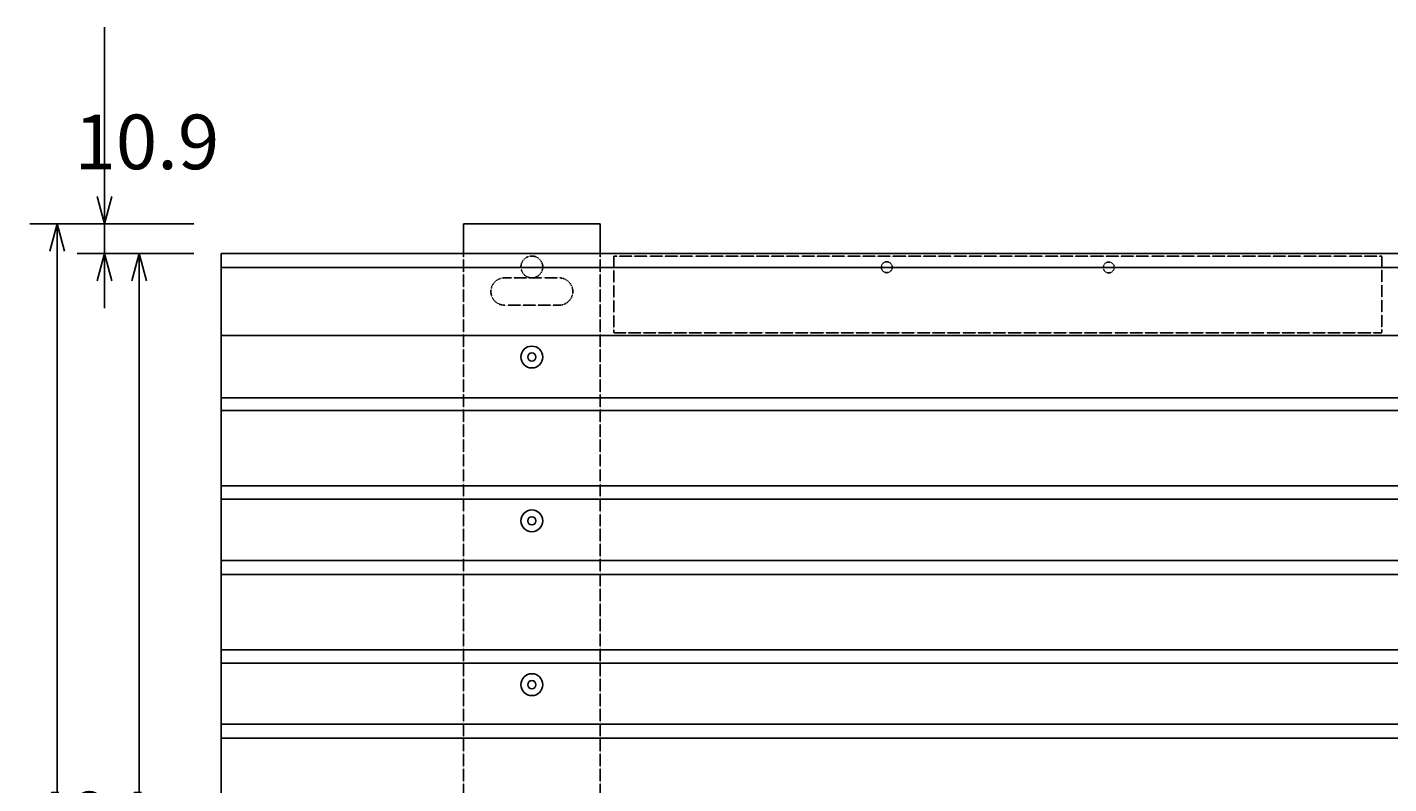
# Model space of a CAD drawing. Extents: x 16340 to 20368, y 4441 to 7291.
# Drawn here: x 17069 to 17567, y 6699 to 6976 of the extents above; entities that cross this region are included whole.
import ezdxf

# ---------------------------------------------------------------- set-up
doc = ezdxf.new("R2010")
doc.units = 0
doc.linetypes.add('ラインタイプ-5', pattern=[0.208282, 0.069427, -0.138855])
doc.layers.get('0').update_dxf_attribs({"linetype": 'CONTINUOUS'})
doc.layers.get('DEFPOINTS').update_dxf_attribs({"linetype": 'CONTINUOUS'})
doc.layers.add('一般', color=7, linetype='CONTINUOUS')
doc.layers.add('寸法', color=7, linetype='CONTINUOUS')
doc.dimstyles.get("Standard").update_dxf_attribs({"dimtxt": 0.18, "dimasz": 0.18, "dimexe": 0.18, "dimexo": 0.0625, "dimgap": 0.09, "dimtad": 0, "dimtih": 1, "dimtoh": 1, "dimzin": 0, "dimcen": 0.09, "dimazin": 3, "dimtfac": 1, "dimtofl": 0, "dimtmove": 0, "dimatfit": 3})

# ---------------------------------------------------------------- blocks, each defined once
blk = doc.blocks.new('_OPEN30')
at = {"color": 0, "linetype": 'BYBLOCK'}
for p, q in [((-1, 0.268), (0, 0)), ((0, 0), (-1, -0.268)), ((0, 0), (-1, 0))]:
    blk.add_line(p, q, dxfattribs=at)
blk = doc.blocks.new('*D203')
at = {"layer": 'DEFPOINTS', "color": 0, "linetype": 'CONTINUOUS'}
for p in [(17139.71, 6904.25), (17079.71, 6500.25), (17139.71, 6500.25)]:
    blk.add_point(p, dxfattribs=at)
at = {"layer": '寸法', "color": 5, "linetype": 'CONTINUOUS'}
for p, q in [((17129.71, 6904.25), (17069.71, 6904.25)), ((17079.71, 6894.25), (17079.71, 6510.25)), ((17129.71, 6500.25), (17069.71, 6500.25))]:
    blk.add_line(p, q, dxfattribs=at)
at = {"layer": '寸法', "color": 5, "linetype": 'CONTINUOUS', "xscale": 10, "yscale": 10, "zscale": 10}
for p, rotation in [((17079.71, 6904.25), 90), ((17079.71, 6500.25), 270)]:
    blk.add_blockref('_OPEN30', p, dxfattribs=dict(at, rotation=rotation))
at = {"layer": '寸法', "color": 5}
blk.add_text('404', height=20, dxfattribs=at).set_placement((17068.7, 6676.25))
blk = doc.blocks.new('*D204')
at = {"layer": 'DEFPOINTS', "color": 0, "linetype": 'CONTINUOUS'}
for p in [(17139.71, 6893.35), (17109.71, 6503.31), (17139.71, 6503.31)]:
    blk.add_point(p, dxfattribs=at)
at = {"layer": '寸法', "color": 5, "linetype": 'CONTINUOUS'}
for p, q in [((17129.71, 6893.35), (17099.71, 6893.35)), ((17109.71, 6883.35), (17109.71, 6513.31)), ((17129.71, 6503.31), (17099.71, 6503.31))]:
    blk.add_line(p, q, dxfattribs=at)
at = {"layer": '寸法', "color": 5, "linetype": 'CONTINUOUS', "xscale": 10, "yscale": 10, "zscale": 10}
for p, rotation in [((17109.71, 6893.35), 90), ((17109.71, 6503.31), 270)]:
    blk.add_blockref('_OPEN30', p, dxfattribs=dict(at, rotation=rotation))
at = {"layer": '寸法', "color": 5}
blk.add_text('390', height=20, dxfattribs=at).set_placement((17098.7, 6672.33))
blk = doc.blocks.new('*D205')
at = {"layer": 'DEFPOINTS', "color": 0, "linetype": 'CONTINUOUS'}
for p in [(17139.71, 6904.25), (17096.99, 6893.35), (17139.71, 6893.35)]:
    blk.add_point(p, dxfattribs=at)
at = {"layer": '寸法', "color": 5, "linetype": 'CONTINUOUS'}
for p, q in [((17096.99, 6914.25), (17096.99, 6976.25)), ((17129.71, 6904.25), (17086.99, 6904.25)), ((17096.99, 6893.35), (17096.99, 6904.25)), ((17129.71, 6893.35), (17086.99, 6893.35)), ((17096.99, 6883.35), (17096.99, 6873.35))]:
    blk.add_line(p, q, dxfattribs=at)
at = {"layer": '寸法', "color": 5, "linetype": 'CONTINUOUS', "xscale": 10, "yscale": 10, "zscale": 10}
for p, rotation in [((17096.99, 6904.25), 270), ((17096.99, 6893.35), 90)]:
    blk.add_blockref('_OPEN30', p, dxfattribs=dict(at, rotation=rotation))
at = {"layer": '寸法', "color": 5}
blk.add_text('10.9', height=20, dxfattribs=at).set_placement((17086, 6924.25))

msp = doc.modelspace()

# ---------------------------------------------------------------- linework, layer by layer
at = {"layer": '一般', "color": 7, "linetype": 'CONTINUOUS'}
for p, q in [((17228.461, 6893.352), (17228.461, 6904.252)), ((17228.461, 6904.252), (17278.461, 6904.252)), ((17278.461, 6893.352), (17278.461, 6904.252)), ((17139.711, 6503.314), (17139.711, 6893.352)), ((17139.711, 6893.352), (18049.711, 6893.352)), ((17139.711, 6888.252), (18049.711, 6888.252)), ((17139.711, 6863.352), (18049.711, 6863.352)), ((17139.711, 6840.552), (18049.711, 6840.552)), ((17139.711, 6835.852), (18049.711, 6835.852)), ((17139.711, 6808.252), (18049.711, 6808.252)), ((17139.711, 6803.352), (18049.711, 6803.352)), ((17139.711, 6780.952), (18049.711, 6780.952)), ((17139.711, 6775.852), (18049.711, 6775.852)), ((17139.711, 6748.252), (18049.711, 6748.252)), ((17139.711, 6743.352), (18049.711, 6743.352)), ((17139.711, 6720.952), (18049.711, 6720.952)), ((17139.711, 6715.852), (18049.711, 6715.852))]:
    msp.add_line(p, q, dxfattribs=at)
at = {"layer": '一般', "color": 7, "linetype": 'ラインタイプ-5'}
for p, q in [((17228.461, 6500.252), (17228.461, 6904.252)), ((17278.461, 6500.252), (17278.461, 6904.252))]:
    msp.add_line(p, q, dxfattribs=at)
at = {"layer": '一般', "color": 7, "linetype": 'ラインタイプ-5', "flags": 128}
msp.add_lwpolyline([(17283.461, 6892.352), (17564.711, 6892.352), (17564.711, 6864.352), (17283.461, 6864.352)], close=True, dxfattribs=at)
at = {"layer": '寸法', "color": 7, "linetype": 'ラインタイプ-5', "flags": 128}
msp.add_lwpolyline([(17243.461, 6884.452), (17263.461, 6884.452, -1), (17263.461, 6874.452), (17243.461, 6874.452, -1), (17243.461, 6884.452)], format="xyb", close=True, dxfattribs=at)
at = {"layer": '寸法', "color": 7, "linetype": 'ラインタイプ-5'}
for centre, radius in [((17253.461, 6888.452), 4), ((17383.411, 6888.352), 2), ((17464.691, 6888.252), 2)]:
    msp.add_circle(centre, radius, dxfattribs=at)
at = {"layer": '寸法', "color": 7, "linetype": 'CONTINUOUS'}
for centre, radius in [((17253.461, 6855.452), 4), ((17253.461, 6855.452), 4), ((17253.461, 6855.452), 1.5), ((17253.461, 6795.452), 4), ((17253.461, 6795.452), 4), ((17253.461, 6795.452), 1.5), ((17253.461, 6735.452), 4), ((17253.461, 6735.452), 4), ((17253.461, 6735.452), 1.5)]:
    msp.add_circle(centre, radius, dxfattribs=at)

# ---------------------------------------------------------------- dimensions: what is measured, and where the dimension line sits
dim = msp.add_linear_dim(base=(17096.991, 6893.352), p1=(17139.711, 6904.252), p2=(17139.711, 6893.352), angle=270, dimstyle='Standard', dxfattribs=at)
dim.commit()
dim.dimension.update_dxf_attribs({"geometry": '*D205', "text_midpoint": (17096.991, 6950.252), "dimtype": 128})
for base, p1, p2, picture, middle in [((17079.711, 6500.252), (17139.711, 6904.252), (17139.711, 6500.252), '*D203', (17068.711, 6702.252)), ((17109.711, 6503.314), (17139.711, 6893.352), (17139.711, 6503.314), '*D204', (17098.711, 6698.333))]:
    dim = msp.add_linear_dim(base=base, p1=p1, p2=p2, angle=270, dimstyle='Standard', dxfattribs=at)
    dim.commit()
    dim.dimension.update_dxf_attribs({"geometry": picture, "text_midpoint": middle})

doc.saveas('drawing.dxf')
